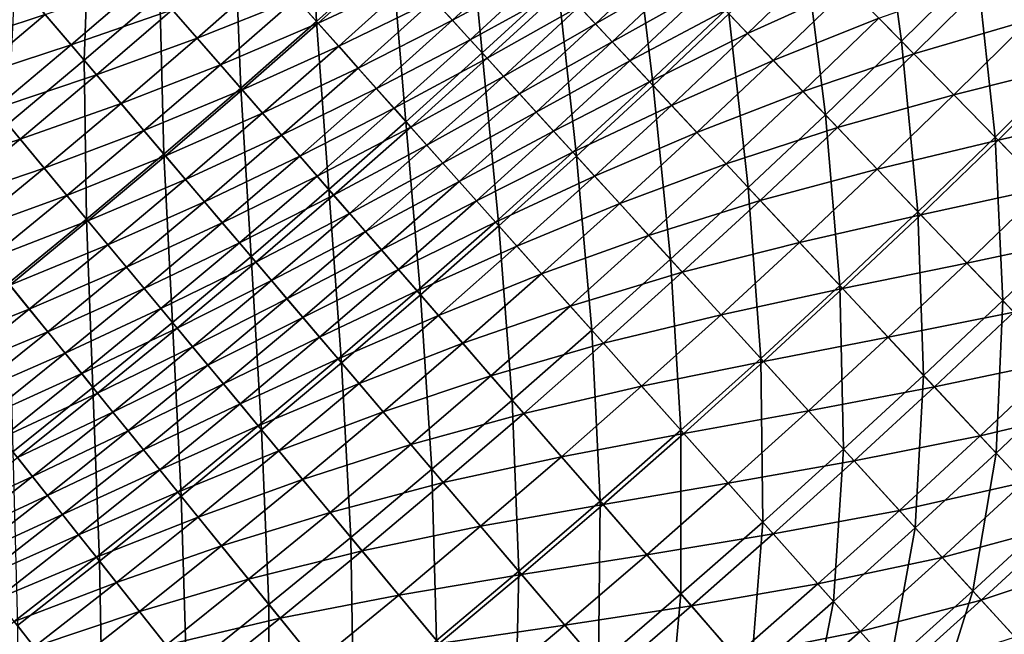
# Model space of a CAD drawing. Extents: x -0.67 to 2.33, y -1.48 to 1.51.
# Drawn here: x 1.67 to 1.82, y -1.08 to -0.98 of the extents above; entities that cross this region are included whole.
import ezdxf

# ---------------------------------------------------------------- set-up
doc = ezdxf.new("R2010")
doc.units = 0
doc.header["$MEASUREMENT"] = 0
doc.layers.get('0').update_dxf_attribs({"linetype": 'CONTINUOUS'})

msp = doc.modelspace()

# ---------------------------------------------------------------- linework, layer by layer
for points in [[(1.71871, -0.95829, -0.2847), (1.70742, -0.96846, -0.2847), (1.71992, -0.9825, -0.27427)], [(1.71871, -0.95829, -0.2847), (1.71992, -0.9825, -0.27427), (1.73137, -0.97218, -0.27427)], [(1.80548, -0.95914, -0.2511), (1.79417, -0.97032, -0.2511), (1.80904, -0.98553, -0.23929)], [(1.80548, -0.95914, -0.2511), (1.80904, -0.98553, -0.23929), (1.82052, -0.97419, -0.23929)], [(1.7427, -0.96174, -0.27427), (1.73137, -0.97218, -0.27427), (1.74516, -0.98731, -0.26291)], [(1.7427, -0.96174, -0.27427), (1.74516, -0.98731, -0.26291), (1.75666, -0.9767, -0.26291)], [(1.83187, -0.96271, -0.23929), (1.82052, -0.97419, -0.23929), (1.83496, -0.98863, -0.22795)], [(1.76804, -0.96596, -0.26291), (1.75666, -0.9767, -0.26291), (1.77119, -0.99227, -0.2511)], [(1.76804, -0.96596, -0.26291), (1.77119, -0.99227, -0.2511), (1.78274, -0.98136, -0.2511)], [(1.68533, -0.96621, -0.29374), (1.67395, -0.976, -0.29374), (1.6845, -0.98841, -0.2847)], [(1.68533, -0.96621, -0.29374), (1.6845, -0.98841, -0.2847), (1.69602, -0.9785, -0.2847)], [(1.70742, -0.96846, -0.2847), (1.69602, -0.9785, -0.2847), (1.70836, -0.99268, -0.27427)], [(1.70742, -0.96846, -0.2847), (1.70836, -0.99268, -0.27427), (1.71992, -0.9825, -0.27427)], [(1.79417, -0.97032, -0.2511), (1.78274, -0.98136, -0.2511), (1.79744, -0.99675, -0.23929)], [(1.79417, -0.97032, -0.2511), (1.79744, -0.99675, -0.23929), (1.80904, -0.98553, -0.23929)], [(1.75206, -0.97177, 0.01633), (1.74062, -0.98232, 0.01633), (1.73778, -0.97921, 0.01699)], [(1.7548, -0.9747, 0.01534), (1.74062, -0.98232, 0.01633), (1.75206, -0.97177, 0.01633)], [(1.77389, -0.97208, 0.00976), (1.76244, -0.98289, 0.00976), (1.75995, -0.98022, 0.01213)], [(1.77645, -0.97477, 0.00675), (1.76244, -0.98289, 0.00976), (1.77389, -0.97208, 0.00976)], [(1.84004, -0.9707, -0.04321), (1.8286, -0.98227, -0.04321), (1.82241, -0.97608, -0.03215)], [(1.73159, -0.97243, 0.0176), (1.72014, -0.98274, 0.0176), (1.71679, -0.97898, 0.01767)], [(1.73137, -0.97218, -0.27427), (1.71992, -0.9825, -0.27427), (1.73354, -0.99778, -0.26291)], [(1.73478, -0.97592, 0.01739), (1.72014, -0.98274, 0.0176), (1.73159, -0.97243, 0.0176)], [(1.73137, -0.97218, -0.27427), (1.73354, -0.99778, -0.26291), (1.74516, -0.98731, -0.26291)], [(1.79706, -0.97327, -0.00747), (1.7856, -0.98434, -0.00747), (1.7822, -0.98078, -0.00174)], [(1.80101, -0.97731, -0.01436), (1.7856, -0.98434, -0.00747), (1.79706, -0.97327, -0.00747)], [(1.7132, -0.97495, 0.01768), (1.70172, -0.98506, 0.01768), (1.69794, -0.98072, 0.01768)], [(1.71679, -0.97898, 0.01767), (1.70172, -0.98506, 0.01768), (1.7132, -0.97495, 0.01768)], [(1.7548, -0.9747, 0.01534), (1.74332, -0.98528, 0.01534), (1.74062, -0.98232, 0.01633)], [(1.75742, -0.97751, 0.01396), (1.74332, -0.98528, 0.01534), (1.7548, -0.9747, 0.01534)], [(1.77645, -0.97477, 0.00675), (1.76497, -0.98561, 0.00675), (1.76244, -0.98289, 0.00976)], [(1.77919, -0.97763, 0.00296), (1.76497, -0.98561, 0.00675), (1.77645, -0.97477, 0.00675)], [(1.82052, -0.97419, -0.23929), (1.80904, -0.98553, -0.23929), (1.82332, -1.00014, -0.22795)], [(1.82052, -0.97419, -0.23929), (1.82332, -1.00014, -0.22795), (1.83496, -0.98863, -0.22795)], [(1.67395, -0.976, -0.29374), (1.67287, -0.99818, -0.2847), (1.6845, -0.98841, -0.2847)], [(1.69401, -0.97619, 0.01768), (1.68252, -0.98608, 0.01768), (1.67858, -0.98144, 0.01768)], [(1.69794, -0.98072, 0.01768), (1.68252, -0.98608, 0.01768), (1.69401, -0.97619, 0.01768)], [(1.73478, -0.97592, 0.01739), (1.72329, -0.98628, 0.01739), (1.72014, -0.98274, 0.0176)], [(1.73778, -0.97921, 0.01699), (1.72329, -0.98628, 0.01739), (1.73478, -0.97592, 0.01739)], [(1.82241, -0.97608, -0.03215), (1.81091, -0.98745, -0.03215), (1.80559, -0.982, -0.02255)], [(1.8286, -0.98227, -0.04321), (1.81091, -0.98745, -0.03215), (1.82241, -0.97608, -0.03215)], [(1.67858, -0.98144, 0.01768), (1.66317, -0.98651, 0.01768), (1.67467, -0.97685, 0.01768)], [(1.75742, -0.97751, 0.01396), (1.74591, -0.98812, 0.01396), (1.74332, -0.98528, 0.01534)], [(1.75666, -0.9767, -0.26291), (1.74516, -0.98731, -0.26291), (1.7595, -1.00304, -0.2511)], [(1.75995, -0.98022, 0.01213), (1.74591, -0.98812, 0.01396), (1.75742, -0.97751, 0.01396)], [(1.75666, -0.9767, -0.26291), (1.7595, -1.00304, -0.2511), (1.77119, -0.99227, -0.2511)], [(1.77919, -0.97763, 0.00296), (1.76767, -0.9885, 0.00296), (1.76497, -0.98561, 0.00675)], [(1.7822, -0.98078, -0.00174), (1.76767, -0.9885, 0.00296), (1.77919, -0.97763, 0.00296)], [(1.80101, -0.97731, -0.01436), (1.7895, -0.98844, -0.01436), (1.7856, -0.98434, -0.00747)], [(1.80559, -0.982, -0.02255), (1.7895, -0.98844, -0.01436), (1.80101, -0.97731, -0.01436)], [(1.69602, -0.9785, -0.2847), (1.6845, -0.98841, -0.2847), (1.69667, -1.00273, -0.27427)], [(1.69602, -0.9785, -0.2847), (1.69667, -1.00273, -0.27427), (1.70836, -0.99268, -0.27427)], [(1.71679, -0.97898, 0.01767), (1.70526, -0.98913, 0.01767), (1.70172, -0.98506, 0.01768)], [(1.72014, -0.98274, 0.0176), (1.70526, -0.98913, 0.01767), (1.71679, -0.97898, 0.01767)], [(1.73778, -0.97921, 0.01699), (1.72625, -0.9896, 0.01699), (1.72329, -0.98628, 0.01739)], [(1.74062, -0.98232, 0.01633), (1.72625, -0.9896, 0.01699), (1.73778, -0.97921, 0.01699)], [(1.69794, -0.98072, 0.01768), (1.6864, -0.99064, 0.01768), (1.68252, -0.98608, 0.01768)], [(1.70172, -0.98506, 0.01768), (1.6864, -0.99064, 0.01768), (1.69794, -0.98072, 0.01768)], [(1.75995, -0.98022, 0.01213), (1.74841, -0.99087, 0.01213), (1.74591, -0.98812, 0.01396)], [(1.76244, -0.98289, 0.00976), (1.74841, -0.99087, 0.01213), (1.75995, -0.98022, 0.01213)], [(1.7822, -0.98078, -0.00174), (1.77064, -0.99169, -0.00174), (1.76767, -0.9885, 0.00296)], [(1.7856, -0.98434, -0.00747), (1.77064, -0.99169, -0.00174), (1.7822, -0.98078, -0.00174)], [(1.67858, -0.98144, 0.01768), (1.66702, -0.99115, 0.01768), (1.66317, -0.98651, 0.01768)], [(1.68252, -0.98608, 0.01768), (1.66702, -0.99115, 0.01768), (1.67858, -0.98144, 0.01768)], [(1.71992, -0.9825, -0.27427), (1.70836, -0.99268, -0.27427), (1.72179, -1.00812, -0.26291)], [(1.71992, -0.9825, -0.27427), (1.72179, -1.00812, -0.26291), (1.73354, -0.99778, -0.26291)], [(1.74062, -0.98232, 0.01633), (1.72905, -0.99274, 0.01633), (1.72625, -0.9896, 0.01699)], [(1.74332, -0.98528, 0.01534), (1.72905, -0.99274, 0.01633), (1.74062, -0.98232, 0.01633)], [(1.78274, -0.98136, -0.2511), (1.77119, -0.99227, -0.2511), (1.7857, -1.00782, -0.23929)], [(1.78274, -0.98136, -0.2511), (1.7857, -1.00782, -0.23929), (1.79744, -0.99675, -0.23929)], [(1.80559, -0.982, -0.02255), (1.79403, -0.99317, -0.02255), (1.7895, -0.98844, -0.01436)], [(1.81091, -0.98745, -0.03215), (1.79403, -0.99317, -0.02255), (1.80559, -0.982, -0.02255)], [(1.8286, -0.98227, -0.04321), (1.81703, -0.99371, -0.04321), (1.81091, -0.98745, -0.03215)], [(1.83541, -0.98908, -0.05538), (1.81703, -0.99371, -0.04321), (1.8286, -0.98227, -0.04321)], [(1.72014, -0.98274, 0.0176), (1.70857, -0.99293, 0.0176), (1.70526, -0.98913, 0.01767)], [(1.72329, -0.98628, 0.01739), (1.70857, -0.99293, 0.0176), (1.72014, -0.98274, 0.0176)], [(1.76244, -0.98289, 0.00976), (1.75086, -0.99356, 0.00976), (1.74841, -0.99087, 0.01213)], [(1.76497, -0.98561, 0.00675), (1.75086, -0.99356, 0.00976), (1.76244, -0.98289, 0.00976)], [(1.70172, -0.98506, 0.01768), (1.69013, -0.99503, 0.01768), (1.6864, -0.99064, 0.01768)], [(1.70526, -0.98913, 0.01767), (1.69013, -0.99503, 0.01768), (1.70172, -0.98506, 0.01768)], [(1.74332, -0.98528, 0.01534), (1.73172, -0.99574, 0.01534), (1.72905, -0.99274, 0.01633)], [(1.74591, -0.98812, 0.01396), (1.73172, -0.99574, 0.01534), (1.74332, -0.98528, 0.01534)], [(1.7856, -0.98434, -0.00747), (1.774, -0.99529, -0.00747), (1.77064, -0.99169, -0.00174)], [(1.7895, -0.98844, -0.01436), (1.774, -0.99529, -0.00747), (1.7856, -0.98434, -0.00747)], [(1.80904, -0.98553, -0.23929), (1.79744, -0.99675, -0.23929), (1.81154, -1.01152, -0.22795)], [(1.80904, -0.98553, -0.23929), (1.81154, -1.01152, -0.22795), (1.82332, -1.00014, -0.22795)], [(1.68252, -0.98608, 0.01768), (1.67091, -0.99583, 0.01768), (1.66702, -0.99115, 0.01768)], [(1.6864, -0.99064, 0.01768), (1.67091, -0.99583, 0.01768), (1.68252, -0.98608, 0.01768)], [(1.72329, -0.98628, 0.01739), (1.71168, -0.9965, 0.01739), (1.70857, -0.99293, 0.0176)], [(1.72625, -0.9896, 0.01699), (1.71168, -0.9965, 0.01739), (1.72329, -0.98628, 0.01739)], [(1.76497, -0.98561, 0.00675), (1.75337, -0.99631, 0.00675), (1.75086, -0.99356, 0.00976)], [(1.76767, -0.9885, 0.00296), (1.75337, -0.99631, 0.00675), (1.76497, -0.98561, 0.00675)], [(1.6845, -0.98841, -0.2847), (1.67287, -0.99818, -0.2847), (1.68488, -1.01264, -0.27427)], [(1.6845, -0.98841, -0.2847), (1.68488, -1.01264, -0.27427), (1.69667, -1.00273, -0.27427)], [(1.74591, -0.98812, 0.01396), (1.73427, -0.99861, 0.01396), (1.73172, -0.99574, 0.01534)], [(1.74516, -0.98731, -0.26291), (1.73354, -0.99778, -0.26291), (1.7477, -1.01368, -0.2511)], [(1.74841, -0.99087, 0.01213), (1.73427, -0.99861, 0.01396), (1.74591, -0.98812, 0.01396)], [(1.74516, -0.98731, -0.26291), (1.7477, -1.01368, -0.2511), (1.7595, -1.00304, -0.2511)], [(1.76767, -0.9885, 0.00296), (1.75603, -0.99923, 0.00296), (1.75337, -0.99631, 0.00675)], [(1.77064, -0.99169, -0.00174), (1.75603, -0.99923, 0.00296), (1.76767, -0.9885, 0.00296)], [(1.7895, -0.98844, -0.01436), (1.77786, -0.99942, -0.01436), (1.774, -0.99529, -0.00747)], [(1.79403, -0.99317, -0.02255), (1.77786, -0.99942, -0.01436), (1.7895, -0.98844, -0.01436)], [(1.81091, -0.98745, -0.03215), (1.79928, -0.99868, -0.03215), (1.79403, -0.99317, -0.02255)], [(1.81703, -0.99371, -0.04321), (1.79928, -0.99868, -0.03215), (1.81091, -0.98745, -0.03215)], [(1.70526, -0.98913, 0.01767), (1.69362, -0.99914, 0.01767), (1.69013, -0.99503, 0.01768)], [(1.70857, -0.99293, 0.0176), (1.69362, -0.99914, 0.01767), (1.70526, -0.98913, 0.01767)], [(1.72625, -0.9896, 0.01699), (1.7146, -0.99986, 0.01699), (1.71168, -0.9965, 0.01739)], [(1.72905, -0.99274, 0.01633), (1.7146, -0.99986, 0.01699), (1.72625, -0.9896, 0.01699)], [(1.83541, -0.98908, -0.05538), (1.82376, -1.00059, -0.05538), (1.81703, -0.99371, -0.04321)], [(1.83496, -0.98863, -0.22795), (1.82332, -1.00014, -0.22795), (1.83641, -1.01354, -0.21756)], [(1.8426, -0.99627, -0.06823), (1.82376, -1.00059, -0.05538), (1.83541, -0.98908, -0.05538)], [(1.6864, -0.99064, 0.01768), (1.67474, -1.00044, 0.01768), (1.67091, -0.99583, 0.01768)], [(1.69013, -0.99503, 0.01768), (1.67474, -1.00044, 0.01768), (1.6864, -0.99064, 0.01768)], [(1.74841, -0.99087, 0.01213), (1.73674, -1.00138, 0.01213), (1.73427, -0.99861, 0.01396)], [(1.75086, -0.99356, 0.00976), (1.73674, -1.00138, 0.01213), (1.74841, -0.99087, 0.01213)], [(1.70857, -0.99293, 0.0176), (1.69689, -1.00298, 0.0176), (1.69362, -0.99914, 0.01767)], [(1.70836, -0.99268, -0.27427), (1.69667, -1.00273, -0.27427), (1.70993, -1.01832, -0.26291)], [(1.71168, -0.9965, 0.01739), (1.69689, -1.00298, 0.0176), (1.70857, -0.99293, 0.0176)], [(1.70836, -0.99268, -0.27427), (1.70993, -1.01832, -0.26291), (1.72179, -1.00812, -0.26291)], [(1.72905, -0.99274, 0.01633), (1.71736, -1.00303, 0.01633), (1.7146, -0.99986, 0.01699)], [(1.73172, -0.99574, 0.01534), (1.71736, -1.00303, 0.01633), (1.72905, -0.99274, 0.01633)], [(1.77064, -0.99169, -0.00174), (1.75897, -1.00245, -0.00174), (1.75603, -0.99923, 0.00296)], [(1.774, -0.99529, -0.00747), (1.75897, -1.00245, -0.00174), (1.77064, -0.99169, -0.00174)], [(1.77119, -0.99227, -0.2511), (1.7595, -1.00304, -0.2511), (1.77384, -1.01876, -0.23929)], [(1.77119, -0.99227, -0.2511), (1.77384, -1.01876, -0.23929), (1.7857, -1.00782, -0.23929)], [(1.75086, -0.99356, 0.00976), (1.73917, -1.0041, 0.00976), (1.73674, -1.00138, 0.01213)], [(1.75337, -0.99631, 0.00675), (1.73917, -1.0041, 0.00976), (1.75086, -0.99356, 0.00976)], [(1.79403, -0.99317, -0.02255), (1.78233, -1.00421, -0.02255), (1.77786, -0.99942, -0.01436)], [(1.79928, -0.99868, -0.03215), (1.78233, -1.00421, -0.02255), (1.79403, -0.99317, -0.02255)], [(1.81703, -0.99371, -0.04321), (1.80533, -1.00501, -0.04321), (1.79928, -0.99868, -0.03215)], [(1.82376, -1.00059, -0.05538), (1.80533, -1.00501, -0.04321), (1.81703, -0.99371, -0.04321)], [(1.67474, -1.00044, 0.01768), (1.6592, -1.00545, 0.01768), (1.67091, -0.99583, 0.01768)], [(1.69013, -0.99503, 0.01768), (1.67842, -1.00487, 0.01768), (1.67474, -1.00044, 0.01768)], [(1.69362, -0.99914, 0.01767), (1.67842, -1.00487, 0.01768), (1.69013, -0.99503, 0.01768)], [(1.73172, -0.99574, 0.01534), (1.72, -1.00606, 0.01534), (1.71736, -1.00303, 0.01633)], [(1.73427, -0.99861, 0.01396), (1.72, -1.00606, 0.01534), (1.73172, -0.99574, 0.01534)], [(1.774, -0.99529, -0.00747), (1.76229, -1.00609, -0.00747), (1.75897, -1.00245, -0.00174)], [(1.77786, -0.99942, -0.01436), (1.76229, -1.00609, -0.00747), (1.774, -0.99529, -0.00747)], [(1.71168, -0.9965, 0.01739), (1.69995, -1.00658, 0.01739), (1.69689, -1.00298, 0.0176)], [(1.7146, -0.99986, 0.01699), (1.69995, -1.00658, 0.01739), (1.71168, -0.9965, 0.01739)], [(1.75337, -0.99631, 0.00675), (1.74164, -1.00688, 0.00675), (1.73917, -1.0041, 0.00976)], [(1.75603, -0.99923, 0.00296), (1.74164, -1.00688, 0.00675), (1.75337, -0.99631, 0.00675)], [(1.79744, -0.99675, -0.23929), (1.7857, -1.00782, -0.23929), (1.79963, -1.02276, -0.22795)], [(1.79744, -0.99675, -0.23929), (1.79963, -1.02276, -0.22795), (1.81154, -1.01152, -0.22795)], [(1.8426, -0.99627, -0.06823), (1.83087, -1.00787, -0.06823), (1.82376, -1.00059, -0.05538)], [(1.67287, -0.99818, -0.2847), (1.67296, -1.02242, -0.27427), (1.68488, -1.01264, -0.27427)], [(1.73427, -0.99861, 0.01396), (1.72252, -1.00896, 0.01396), (1.72, -1.00606, 0.01534)], [(1.73354, -0.99778, -0.26291), (1.72179, -1.00812, -0.26291), (1.73577, -1.02418, -0.2511)], [(1.73674, -1.00138, 0.01213), (1.72252, -1.00896, 0.01396), (1.73427, -0.99861, 0.01396)], [(1.73354, -0.99778, -0.26291), (1.73577, -1.02418, -0.2511), (1.7477, -1.01368, -0.2511)], [(1.79928, -0.99868, -0.03215), (1.78752, -1.00978, -0.03215), (1.78233, -1.00421, -0.02255)], [(1.80533, -1.00501, -0.04321), (1.78752, -1.00978, -0.03215), (1.79928, -0.99868, -0.03215)], [(1.67474, -1.00044, 0.01768), (1.66297, -1.0101, 0.01768), (1.6592, -1.00545, 0.01768)], [(1.67842, -1.00487, 0.01768), (1.66297, -1.0101, 0.01768), (1.67474, -1.00044, 0.01768)], [(1.69362, -0.99914, 0.01767), (1.68186, -1.00902, 0.01767), (1.67842, -1.00487, 0.01768)], [(1.69689, -1.00298, 0.0176), (1.68186, -1.00902, 0.01767), (1.69362, -0.99914, 0.01767)], [(1.7146, -0.99986, 0.01699), (1.70283, -1.00998, 0.01699), (1.69995, -1.00658, 0.01739)], [(1.71736, -1.00303, 0.01633), (1.70283, -1.00998, 0.01699), (1.7146, -0.99986, 0.01699)], [(1.75603, -0.99923, 0.00296), (1.74427, -1.00983, 0.00296), (1.74164, -1.00688, 0.00675)], [(1.75897, -1.00245, -0.00174), (1.74427, -1.00983, 0.00296), (1.75603, -0.99923, 0.00296)], [(1.77786, -0.99942, -0.01436), (1.7661, -1.01027, -0.01436), (1.76229, -1.00609, -0.00747)], [(1.78233, -1.00421, -0.02255), (1.7661, -1.01027, -0.01436), (1.77786, -0.99942, -0.01436)], [(1.82376, -1.00059, -0.05538), (1.81198, -1.01198, -0.05538), (1.80533, -1.00501, -0.04321)], [(1.82332, -1.00014, -0.22795), (1.81154, -1.01152, -0.22795), (1.82448, -1.02506, -0.21756)], [(1.83087, -1.00787, -0.06823), (1.81198, -1.01198, -0.05538), (1.82376, -1.00059, -0.05538)], [(1.82332, -1.00014, -0.22795), (1.82448, -1.02506, -0.21756), (1.83641, -1.01354, -0.21756)], [(1.73674, -1.00138, 0.01213), (1.72496, -1.01176, 0.01213), (1.72252, -1.00896, 0.01396)], [(1.73917, -1.0041, 0.00976), (1.72496, -1.01176, 0.01213), (1.73674, -1.00138, 0.01213)], [(1.69689, -1.00298, 0.0176), (1.68509, -1.0129, 0.0176), (1.68186, -1.00902, 0.01767)], [(1.69667, -1.00273, -0.27427), (1.68488, -1.01264, -0.27427), (1.69795, -1.02839, -0.26291)], [(1.69995, -1.00658, 0.01739), (1.68509, -1.0129, 0.0176), (1.69689, -1.00298, 0.0176)], [(1.69667, -1.00273, -0.27427), (1.69795, -1.02839, -0.26291), (1.70993, -1.01832, -0.26291)], [(1.71736, -1.00303, 0.01633), (1.70556, -1.01318, 0.01633), (1.70283, -1.00998, 0.01699)], [(1.72, -1.00606, 0.01534), (1.70556, -1.01318, 0.01633), (1.71736, -1.00303, 0.01633)], [(1.75897, -1.00245, -0.00174), (1.74717, -1.01309, -0.00174), (1.74427, -1.00983, 0.00296)], [(1.76229, -1.00609, -0.00747), (1.74717, -1.01309, -0.00174), (1.75897, -1.00245, -0.00174)], [(1.7595, -1.00304, -0.2511), (1.7477, -1.01368, -0.2511), (1.76185, -1.02957, -0.23929)], [(1.7595, -1.00304, -0.2511), (1.76185, -1.02957, -0.23929), (1.77384, -1.01876, -0.23929)], [(1.67842, -1.00487, 0.01768), (1.66659, -1.01457, 0.01768), (1.66297, -1.0101, 0.01768)], [(1.68186, -1.00902, 0.01767), (1.66659, -1.01457, 0.01768), (1.67842, -1.00487, 0.01768)], [(1.73917, -1.0041, 0.00976), (1.72735, -1.01451, 0.00976), (1.72496, -1.01176, 0.01213)], [(1.74164, -1.00688, 0.00675), (1.72735, -1.01451, 0.00976), (1.73917, -1.0041, 0.00976)], [(1.78233, -1.00421, -0.02255), (1.77051, -1.01511, -0.02255), (1.7661, -1.01027, -0.01436)], [(1.78752, -1.00978, -0.03215), (1.77051, -1.01511, -0.02255), (1.78233, -1.00421, -0.02255)], [(1.80533, -1.00501, -0.04321), (1.7935, -1.01618, -0.04321), (1.78752, -1.00978, -0.03215)], [(1.81198, -1.01198, -0.05538), (1.7935, -1.01618, -0.04321), (1.80533, -1.00501, -0.04321)], [(1.69995, -1.00658, 0.01739), (1.68811, -1.01653, 0.01739), (1.68509, -1.0129, 0.0176)], [(1.70283, -1.00998, 0.01699), (1.68811, -1.01653, 0.01739), (1.69995, -1.00658, 0.01739)], [(1.72, -1.00606, 0.01534), (1.70816, -1.01624, 0.01534), (1.70556, -1.01318, 0.01633)], [(1.72252, -1.00896, 0.01396), (1.70816, -1.01624, 0.01534), (1.72, -1.00606, 0.01534)], [(1.76229, -1.00609, -0.00747), (1.75044, -1.01676, -0.00747), (1.74717, -1.01309, -0.00174)], [(1.7661, -1.01027, -0.01436), (1.75044, -1.01676, -0.00747), (1.76229, -1.00609, -0.00747)], [(1.74164, -1.00688, 0.00675), (1.72979, -1.01731, 0.00675), (1.72735, -1.01451, 0.00976)], [(1.74427, -1.00983, 0.00296), (1.72979, -1.01731, 0.00675), (1.74164, -1.00688, 0.00675)], [(1.7857, -1.00782, -0.23929), (1.77384, -1.01876, -0.23929), (1.7876, -1.03386, -0.22795)], [(1.7857, -1.00782, -0.23929), (1.7876, -1.03386, -0.22795), (1.79963, -1.02276, -0.22795)], [(1.83087, -1.00787, -0.06823), (1.819, -1.01933, -0.06823), (1.81198, -1.01198, -0.05538)], [(1.8381, -1.01527, -0.08131), (1.819, -1.01933, -0.06823), (1.83087, -1.00787, -0.06823)], [(1.68186, -1.00902, 0.01767), (1.66999, -1.01876, 0.01767), (1.66659, -1.01457, 0.01768)], [(1.68509, -1.0129, 0.0176), (1.66999, -1.01876, 0.01767), (1.68186, -1.00902, 0.01767)], [(1.72252, -1.00896, 0.01396), (1.71065, -1.01917, 0.01396), (1.70816, -1.01624, 0.01534)], [(1.72179, -1.00812, -0.26291), (1.70993, -1.01832, -0.26291), (1.72372, -1.03454, -0.2511)], [(1.72496, -1.01176, 0.01213), (1.71065, -1.01917, 0.01396), (1.72252, -1.00896, 0.01396)], [(1.72179, -1.00812, -0.26291), (1.72372, -1.03454, -0.2511), (1.73577, -1.02418, -0.2511)], [(1.70283, -1.00998, 0.01699), (1.69095, -1.01996, 0.01699), (1.68811, -1.01653, 0.01739)], [(1.70556, -1.01318, 0.01633), (1.69095, -1.01996, 0.01699), (1.70283, -1.00998, 0.01699)], [(1.74427, -1.00983, 0.00296), (1.73239, -1.02029, 0.00296), (1.72979, -1.01731, 0.00675)], [(1.74717, -1.01309, -0.00174), (1.73239, -1.02029, 0.00296), (1.74427, -1.00983, 0.00296)], [(1.7661, -1.01027, -0.01436), (1.75421, -1.02099, -0.01436), (1.75044, -1.01676, -0.00747)], [(1.77051, -1.01511, -0.02255), (1.75421, -1.02099, -0.01436), (1.7661, -1.01027, -0.01436)], [(1.78752, -1.00978, -0.03215), (1.77564, -1.02074, -0.03215), (1.77051, -1.01511, -0.02255)], [(1.7935, -1.01618, -0.04321), (1.77564, -1.02074, -0.03215), (1.78752, -1.00978, -0.03215)], [(1.72496, -1.01176, 0.01213), (1.71305, -1.022, 0.01213), (1.71065, -1.01917, 0.01396)], [(1.72735, -1.01451, 0.00976), (1.71305, -1.022, 0.01213), (1.72496, -1.01176, 0.01213)], [(1.81198, -1.01198, -0.05538), (1.80007, -1.02322, -0.05538), (1.7935, -1.01618, -0.04321)], [(1.81154, -1.01152, -0.22795), (1.79963, -1.02276, -0.22795), (1.81241, -1.03645, -0.21756)], [(1.819, -1.01933, -0.06823), (1.80007, -1.02322, -0.05538), (1.81198, -1.01198, -0.05538)], [(1.81154, -1.01152, -0.22795), (1.81241, -1.03645, -0.21756), (1.82448, -1.02506, -0.21756)], [(1.68509, -1.0129, 0.0176), (1.67317, -1.02268, 0.0176), (1.66999, -1.01876, 0.01767)], [(1.68488, -1.01264, -0.27427), (1.67296, -1.02242, -0.27427), (1.68585, -1.03831, -0.26291)], [(1.68811, -1.01653, 0.01739), (1.67317, -1.02268, 0.0176), (1.68509, -1.0129, 0.0176)], [(1.68488, -1.01264, -0.27427), (1.68585, -1.03831, -0.26291), (1.69795, -1.02839, -0.26291)], [(1.70556, -1.01318, 0.01633), (1.69364, -1.0232, 0.01633), (1.69095, -1.01996, 0.01699)], [(1.70816, -1.01624, 0.01534), (1.69364, -1.0232, 0.01633), (1.70556, -1.01318, 0.01633)], [(1.74717, -1.01309, -0.00174), (1.73525, -1.02358, -0.00174), (1.73239, -1.02029, 0.00296)], [(1.75044, -1.01676, -0.00747), (1.73525, -1.02358, -0.00174), (1.74717, -1.01309, -0.00174)], [(1.7477, -1.01368, -0.2511), (1.73577, -1.02418, -0.2511), (1.74974, -1.04023, -0.23929)], [(1.7477, -1.01368, -0.2511), (1.74974, -1.04023, -0.23929), (1.76185, -1.02957, -0.23929)], [(1.83641, -1.01354, -0.21756), (1.82448, -1.02506, -0.21756), (1.83566, -1.03678, -0.20857)], [(1.72735, -1.01451, 0.00976), (1.71541, -1.02477, 0.00976), (1.71305, -1.022, 0.01213)], [(1.72979, -1.01731, 0.00675), (1.71541, -1.02477, 0.00976), (1.72735, -1.01451, 0.00976)], [(1.77051, -1.01511, -0.02255), (1.75856, -1.02588, -0.02255), (1.75421, -1.02099, -0.01436)], [(1.77564, -1.02074, -0.03215), (1.75856, -1.02588, -0.02255), (1.77051, -1.01511, -0.02255)], [(1.8381, -1.01527, -0.08131), (1.82615, -1.02682, -0.08131), (1.819, -1.01933, -0.06823)], [(1.68811, -1.01653, 0.01739), (1.67615, -1.02635, 0.01739), (1.67317, -1.02268, 0.0176)], [(1.69095, -1.01996, 0.01699), (1.67615, -1.02635, 0.01739), (1.68811, -1.01653, 0.01739)], [(1.70816, -1.01624, 0.01534), (1.6962, -1.02628, 0.01534), (1.69364, -1.0232, 0.01633)], [(1.71065, -1.01917, 0.01396), (1.6962, -1.02628, 0.01534), (1.70816, -1.01624, 0.01534)], [(1.75044, -1.01676, -0.00747), (1.73848, -1.0273, -0.00747), (1.73525, -1.02358, -0.00174)], [(1.75421, -1.02099, -0.01436), (1.73848, -1.0273, -0.00747), (1.75044, -1.01676, -0.00747)], [(1.7935, -1.01618, -0.04321), (1.78154, -1.02721, -0.04321), (1.77564, -1.02074, -0.03215)], [(1.80007, -1.02322, -0.05538), (1.78154, -1.02721, -0.04321), (1.7935, -1.01618, -0.04321)], [(1.70993, -1.01832, -0.26291), (1.69795, -1.02839, -0.26291), (1.71155, -1.04477, -0.2511)], [(1.70993, -1.01832, -0.26291), (1.71155, -1.04477, -0.2511), (1.72372, -1.03454, -0.2511)], [(1.72979, -1.01731, 0.00675), (1.71782, -1.02761, 0.00675), (1.71541, -1.02477, 0.00976)], [(1.73239, -1.02029, 0.00296), (1.71782, -1.02761, 0.00675), (1.72979, -1.01731, 0.00675)], [(1.69095, -1.01996, 0.01699), (1.67895, -1.02981, 0.01699), (1.67615, -1.02635, 0.01739)], [(1.69364, -1.0232, 0.01633), (1.67895, -1.02981, 0.01699), (1.69095, -1.01996, 0.01699)], [(1.71065, -1.01917, 0.01396), (1.69866, -1.02924, 0.01396), (1.6962, -1.02628, 0.01534)], [(1.71305, -1.022, 0.01213), (1.69866, -1.02924, 0.01396), (1.71065, -1.01917, 0.01396)], [(1.77384, -1.01876, -0.23929), (1.76185, -1.02957, -0.23929), (1.77543, -1.04482, -0.22795)], [(1.77384, -1.01876, -0.23929), (1.77543, -1.04482, -0.22795), (1.7876, -1.03386, -0.22795)], [(1.819, -1.01933, -0.06823), (1.807, -1.03065, -0.06823), (1.80007, -1.02322, -0.05538)], [(1.82615, -1.02682, -0.08131), (1.807, -1.03065, -0.06823), (1.819, -1.01933, -0.06823)], [(1.73239, -1.02029, 0.00296), (1.72038, -1.03062, 0.00296), (1.71782, -1.02761, 0.00675)], [(1.73525, -1.02358, -0.00174), (1.72038, -1.03062, 0.00296), (1.73239, -1.02029, 0.00296)], [(1.75421, -1.02099, -0.01436), (1.74219, -1.03156, -0.01436), (1.73848, -1.0273, -0.00747)], [(1.75856, -1.02588, -0.02255), (1.74219, -1.03156, -0.01436), (1.75421, -1.02099, -0.01436)], [(1.77564, -1.02074, -0.03215), (1.76363, -1.03156, -0.03215), (1.75856, -1.02588, -0.02255)], [(1.78154, -1.02721, -0.04321), (1.76363, -1.03156, -0.03215), (1.77564, -1.02074, -0.03215)], [(1.67615, -1.02635, 0.01739), (1.66114, -1.03232, 0.0176), (1.67317, -1.02268, 0.0176)], [(1.67296, -1.02242, -0.27427), (1.67364, -1.0481, -0.26291), (1.68585, -1.03831, -0.26291)], [(1.71305, -1.022, 0.01213), (1.70103, -1.0321, 0.01213), (1.69866, -1.02924, 0.01396)], [(1.71541, -1.02477, 0.00976), (1.70103, -1.0321, 0.01213), (1.71305, -1.022, 0.01213)], [(1.79963, -1.02276, -0.22795), (1.7876, -1.03386, -0.22795), (1.80022, -1.0477, -0.21756)], [(1.79963, -1.02276, -0.22795), (1.80022, -1.0477, -0.21756), (1.81241, -1.03645, -0.21756)], [(1.69364, -1.0232, 0.01633), (1.68161, -1.03308, 0.01633), (1.67895, -1.02981, 0.01699)], [(1.6962, -1.02628, 0.01534), (1.68161, -1.03308, 0.01633), (1.69364, -1.0232, 0.01633)], [(1.73525, -1.02358, -0.00174), (1.7232, -1.03394, -0.00174), (1.72038, -1.03062, 0.00296)], [(1.73848, -1.0273, -0.00747), (1.7232, -1.03394, -0.00174), (1.73525, -1.02358, -0.00174)], [(1.73577, -1.02418, -0.2511), (1.72372, -1.03454, -0.2511), (1.7375, -1.05076, -0.23929)], [(1.73577, -1.02418, -0.2511), (1.7375, -1.05076, -0.23929), (1.74974, -1.04023, -0.23929)], [(1.80007, -1.02322, -0.05538), (1.78802, -1.03433, -0.05538), (1.78154, -1.02721, -0.04321)], [(1.807, -1.03065, -0.06823), (1.78802, -1.03433, -0.05538), (1.80007, -1.02322, -0.05538)], [(1.71541, -1.02477, 0.00976), (1.70336, -1.0349, 0.00976), (1.70103, -1.0321, 0.01213)], [(1.71782, -1.02761, 0.00675), (1.70336, -1.0349, 0.00976), (1.71541, -1.02477, 0.00976)], [(1.75856, -1.02588, -0.02255), (1.74649, -1.03651, -0.02255), (1.74219, -1.03156, -0.01436)], [(1.76363, -1.03156, -0.03215), (1.74649, -1.03651, -0.02255), (1.75856, -1.02588, -0.02255)], [(1.82448, -1.02506, -0.21756), (1.81241, -1.03645, -0.21756), (1.82346, -1.0483, -0.20857)], [(1.82448, -1.02506, -0.21756), (1.82346, -1.0483, -0.20857), (1.83566, -1.03678, -0.20857)], [(1.67615, -1.02635, 0.01739), (1.66408, -1.03602, 0.01739), (1.66114, -1.03232, 0.0176)], [(1.67895, -1.02981, 0.01699), (1.66408, -1.03602, 0.01739), (1.67615, -1.02635, 0.01739)], [(1.6962, -1.02628, 0.01534), (1.68413, -1.03619, 0.01534), (1.68161, -1.03308, 0.01633)], [(1.69866, -1.02924, 0.01396), (1.68413, -1.03619, 0.01534), (1.6962, -1.02628, 0.01534)], [(1.73848, -1.0273, -0.00747), (1.72639, -1.03769, -0.00747), (1.7232, -1.03394, -0.00174)], [(1.74219, -1.03156, -0.01436), (1.72639, -1.03769, -0.00747), (1.73848, -1.0273, -0.00747)], [(1.78154, -1.02721, -0.04321), (1.76945, -1.0381, -0.04321), (1.76363, -1.03156, -0.03215)], [(1.78802, -1.03433, -0.05538), (1.76945, -1.0381, -0.04321), (1.78154, -1.02721, -0.04321)], [(1.82615, -1.02682, -0.08131), (1.81406, -1.03822, -0.08131), (1.807, -1.03065, -0.06823)], [(1.83319, -1.03419, -0.09419), (1.81406, -1.03822, -0.08131), (1.82615, -1.02682, -0.08131)], [(1.69795, -1.02839, -0.26291), (1.68585, -1.03831, -0.26291), (1.69927, -1.05485, -0.2511)], [(1.69795, -1.02839, -0.26291), (1.69927, -1.05485, -0.2511), (1.71155, -1.04477, -0.2511)], [(1.71782, -1.02761, 0.00675), (1.70573, -1.03776, 0.00675), (1.70336, -1.0349, 0.00976)], [(1.72038, -1.03062, 0.00296), (1.70573, -1.03776, 0.00675), (1.71782, -1.02761, 0.00675)], [(1.67895, -1.02981, 0.01699), (1.66684, -1.03951, 0.01699), (1.66408, -1.03602, 0.01739)], [(1.68161, -1.03308, 0.01633), (1.66684, -1.03951, 0.01699), (1.67895, -1.02981, 0.01699)], [(1.69866, -1.02924, 0.01396), (1.68655, -1.03917, 0.01396), (1.68413, -1.03619, 0.01534)], [(1.70103, -1.0321, 0.01213), (1.68655, -1.03917, 0.01396), (1.69866, -1.02924, 0.01396)], [(1.76185, -1.02957, -0.23929), (1.74974, -1.04023, -0.23929), (1.76314, -1.05564, -0.22795)], [(1.76185, -1.02957, -0.23929), (1.76314, -1.05564, -0.22795), (1.77543, -1.04482, -0.22795)], [(1.70103, -1.0321, 0.01213), (1.68889, -1.04206, 0.01213), (1.68655, -1.03917, 0.01396)], [(1.70336, -1.0349, 0.00976), (1.68889, -1.04206, 0.01213), (1.70103, -1.0321, 0.01213)], [(1.72038, -1.03062, 0.00296), (1.70826, -1.0408, 0.00296), (1.70573, -1.03776, 0.00675)], [(1.7232, -1.03394, -0.00174), (1.70826, -1.0408, 0.00296), (1.72038, -1.03062, 0.00296)], [(1.74219, -1.03156, -0.01436), (1.73006, -1.042, -0.01436), (1.72639, -1.03769, -0.00747)], [(1.74649, -1.03651, -0.02255), (1.73006, -1.042, -0.01436), (1.74219, -1.03156, -0.01436)], [(1.76363, -1.03156, -0.03215), (1.75149, -1.04225, -0.03215), (1.74649, -1.03651, -0.02255)], [(1.76945, -1.0381, -0.04321), (1.75149, -1.04225, -0.03215), (1.76363, -1.03156, -0.03215)], [(1.807, -1.03065, -0.06823), (1.79487, -1.04184, -0.06823), (1.78802, -1.03433, -0.05538)], [(1.81406, -1.03822, -0.08131), (1.79487, -1.04184, -0.06823), (1.807, -1.03065, -0.06823)], [(1.68161, -1.03308, 0.01633), (1.66946, -1.04281, 0.01633), (1.66684, -1.03951, 0.01699)], [(1.68413, -1.03619, 0.01534), (1.66946, -1.04281, 0.01633), (1.68161, -1.03308, 0.01633)], [(1.70336, -1.0349, 0.00976), (1.69119, -1.04489, 0.00976), (1.68889, -1.04206, 0.01213)], [(1.70573, -1.03776, 0.00675), (1.69119, -1.04489, 0.00976), (1.70336, -1.0349, 0.00976)], [(1.7232, -1.03394, -0.00174), (1.71104, -1.04416, -0.00174), (1.70826, -1.0408, 0.00296)], [(1.72639, -1.03769, -0.00747), (1.71104, -1.04416, -0.00174), (1.7232, -1.03394, -0.00174)], [(1.72372, -1.03454, -0.2511), (1.71155, -1.04477, -0.2511), (1.72514, -1.06114, -0.23929)], [(1.72372, -1.03454, -0.2511), (1.72514, -1.06114, -0.23929), (1.7375, -1.05076, -0.23929)], [(1.78802, -1.03433, -0.05538), (1.77585, -1.04529, -0.05538), (1.76945, -1.0381, -0.04321)], [(1.7876, -1.03386, -0.22795), (1.77543, -1.04482, -0.22795), (1.78789, -1.05881, -0.21756)], [(1.79487, -1.04184, -0.06823), (1.77585, -1.04529, -0.05538), (1.78802, -1.03433, -0.05538)], [(1.7876, -1.03386, -0.22795), (1.78789, -1.05881, -0.21756), (1.80022, -1.0477, -0.21756)], [(1.83319, -1.03419, -0.09419), (1.82102, -1.04568, -0.09419), (1.81406, -1.03822, -0.08131)], [(1.83988, -1.0412, -0.10643), (1.82102, -1.04568, -0.09419), (1.83319, -1.03419, -0.09419)], [(1.68413, -1.03619, 0.01534), (1.67195, -1.04596, 0.01534), (1.66946, -1.04281, 0.01633)], [(1.68655, -1.03917, 0.01396), (1.67195, -1.04596, 0.01534), (1.68413, -1.03619, 0.01534)], [(1.74649, -1.03651, -0.02255), (1.7343, -1.04699, -0.02255), (1.73006, -1.042, -0.01436)], [(1.75149, -1.04225, -0.03215), (1.7343, -1.04699, -0.02255), (1.74649, -1.03651, -0.02255)], [(1.81241, -1.03645, -0.21756), (1.80022, -1.0477, -0.21756), (1.81113, -1.05967, -0.20857)], [(1.81241, -1.03645, -0.21756), (1.81113, -1.05967, -0.20857), (1.82346, -1.0483, -0.20857)], [(1.70573, -1.03776, 0.00675), (1.69353, -1.04778, 0.00675), (1.69119, -1.04489, 0.00976)], [(1.70826, -1.0408, 0.00296), (1.69353, -1.04778, 0.00675), (1.70573, -1.03776, 0.00675)], [(1.72639, -1.03769, -0.00747), (1.71419, -1.04795, -0.00747), (1.71104, -1.04416, -0.00174)], [(1.73006, -1.042, -0.01436), (1.71419, -1.04795, -0.00747), (1.72639, -1.03769, -0.00747)], [(1.76945, -1.0381, -0.04321), (1.75724, -1.04885, -0.04321), (1.75149, -1.04225, -0.03215)], [(1.77585, -1.04529, -0.05538), (1.75724, -1.04885, -0.04321), (1.76945, -1.0381, -0.04321)], [(1.83566, -1.03678, -0.20857), (1.82346, -1.0483, -0.20857), (1.83235, -1.05782, -0.20133)], [(1.68655, -1.03917, 0.01396), (1.67433, -1.04897, 0.01396), (1.67195, -1.04596, 0.01534)], [(1.68585, -1.03831, -0.26291), (1.67364, -1.0481, -0.26291), (1.68686, -1.06479, -0.2511)], [(1.68889, -1.04206, 0.01213), (1.67433, -1.04897, 0.01396), (1.68655, -1.03917, 0.01396)], [(1.68585, -1.03831, -0.26291), (1.68686, -1.06479, -0.2511), (1.69927, -1.05485, -0.2511)], [(1.81406, -1.03822, -0.08131), (1.80185, -1.04949, -0.08131), (1.79487, -1.04184, -0.06823)], [(1.82102, -1.04568, -0.09419), (1.80185, -1.04949, -0.08131), (1.81406, -1.03822, -0.08131)], [(1.70826, -1.0408, 0.00296), (1.69602, -1.05085, 0.00296), (1.69353, -1.04778, 0.00675)], [(1.71104, -1.04416, -0.00174), (1.69602, -1.05085, 0.00296), (1.70826, -1.0408, 0.00296)], [(1.74974, -1.04023, -0.23929), (1.7375, -1.05076, -0.23929), (1.75073, -1.06632, -0.22795)], [(1.74974, -1.04023, -0.23929), (1.75073, -1.06632, -0.22795), (1.76314, -1.05564, -0.22795)], [(1.68889, -1.04206, 0.01213), (1.67664, -1.05188, 0.01213), (1.67433, -1.04897, 0.01396)], [(1.69119, -1.04489, 0.00976), (1.67664, -1.05188, 0.01213), (1.68889, -1.04206, 0.01213)], [(1.73006, -1.042, -0.01436), (1.7178, -1.0523, -0.01436), (1.71419, -1.04795, -0.00747)], [(1.7343, -1.04699, -0.02255), (1.7178, -1.0523, -0.01436), (1.73006, -1.042, -0.01436)], [(1.75149, -1.04225, -0.03215), (1.73923, -1.05279, -0.03215), (1.7343, -1.04699, -0.02255)], [(1.75724, -1.04885, -0.04321), (1.73923, -1.05279, -0.03215), (1.75149, -1.04225, -0.03215)], [(1.79487, -1.04184, -0.06823), (1.78262, -1.05288, -0.06823), (1.77585, -1.04529, -0.05538)], [(1.80185, -1.04949, -0.08131), (1.78262, -1.05288, -0.06823), (1.79487, -1.04184, -0.06823)], [(1.83988, -1.0412, -0.10643), (1.82763, -1.05277, -0.10643), (1.82102, -1.04568, -0.09419)], [(1.69119, -1.04489, 0.00976), (1.6789, -1.05474, 0.00976), (1.67664, -1.05188, 0.01213)], [(1.69353, -1.04778, 0.00675), (1.6789, -1.05474, 0.00976), (1.69119, -1.04489, 0.00976)], [(1.71104, -1.04416, -0.00174), (1.69877, -1.05423, -0.00174), (1.69602, -1.05085, 0.00296)], [(1.71419, -1.04795, -0.00747), (1.69877, -1.05423, -0.00174), (1.71104, -1.04416, -0.00174)], [(1.71155, -1.04477, -0.2511), (1.69927, -1.05485, -0.2511), (1.71267, -1.07138, -0.23929)], [(1.71155, -1.04477, -0.2511), (1.71267, -1.07138, -0.23929), (1.72514, -1.06114, -0.23929)], [(1.77585, -1.04529, -0.05538), (1.76356, -1.05612, -0.05538), (1.75724, -1.04885, -0.04321)], [(1.77543, -1.04482, -0.22795), (1.76314, -1.05564, -0.22795), (1.77544, -1.06977, -0.21756)], [(1.78262, -1.05288, -0.06823), (1.76356, -1.05612, -0.05538), (1.77585, -1.04529, -0.05538)], [(1.77543, -1.04482, -0.22795), (1.77544, -1.06977, -0.21756), (1.78789, -1.05881, -0.21756)], [(1.7343, -1.04699, -0.02255), (1.72199, -1.05734, -0.02255), (1.7178, -1.0523, -0.01436)], [(1.73923, -1.05279, -0.03215), (1.72199, -1.05734, -0.02255), (1.7343, -1.04699, -0.02255)], [(1.82102, -1.04568, -0.09419), (1.80872, -1.05703, -0.09419), (1.80185, -1.04949, -0.08131)], [(1.82763, -1.05277, -0.10643), (1.80872, -1.05703, -0.09419), (1.82102, -1.04568, -0.09419)], [(1.67364, -1.0481, -0.26291), (1.67435, -1.07459, -0.2511), (1.68686, -1.06479, -0.2511)], [(1.69353, -1.04778, 0.00675), (1.68121, -1.05765, 0.00675), (1.6789, -1.05474, 0.00976)], [(1.69602, -1.05085, 0.00296), (1.68121, -1.05765, 0.00675), (1.69353, -1.04778, 0.00675)], [(1.71419, -1.04795, -0.00747), (1.70187, -1.05806, -0.00747), (1.69877, -1.05423, -0.00174)], [(1.7178, -1.0523, -0.01436), (1.70187, -1.05806, -0.00747), (1.71419, -1.04795, -0.00747)], [(1.80022, -1.0477, -0.21756), (1.78789, -1.05881, -0.21756), (1.79866, -1.0709, -0.20857)], [(1.80022, -1.0477, -0.21756), (1.79866, -1.0709, -0.20857), (1.81113, -1.05967, -0.20857)], [(1.82346, -1.0483, -0.20857), (1.81113, -1.05967, -0.20857), (1.81991, -1.0693, -0.20133)], [(1.82346, -1.0483, -0.20857), (1.81991, -1.0693, -0.20133), (1.83235, -1.05782, -0.20133)], [(1.67664, -1.05188, 0.01213), (1.662, -1.05862, 0.01396), (1.67433, -1.04897, 0.01396)], [(1.75724, -1.04885, -0.04321), (1.7449, -1.05946, -0.04321), (1.73923, -1.05279, -0.03215)], [(1.76356, -1.05612, -0.05538), (1.7449, -1.05946, -0.04321), (1.75724, -1.04885, -0.04321)], [(1.80185, -1.04949, -0.08131), (1.7895, -1.06062, -0.08131), (1.78262, -1.05288, -0.06823)], [(1.80872, -1.05703, -0.09419), (1.7895, -1.06062, -0.08131), (1.80185, -1.04949, -0.08131)], [(1.69602, -1.05085, 0.00296), (1.68367, -1.06075, 0.00296), (1.68121, -1.05765, 0.00675)], [(1.69877, -1.05423, -0.00174), (1.68367, -1.06075, 0.00296), (1.69602, -1.05085, 0.00296)], [(1.7375, -1.05076, -0.23929), (1.72514, -1.06114, -0.23929), (1.73819, -1.07685, -0.22795)], [(1.7375, -1.05076, -0.23929), (1.73819, -1.07685, -0.22795), (1.75073, -1.06632, -0.22795)], [(1.67664, -1.05188, 0.01213), (1.66427, -1.06156, 0.01213), (1.662, -1.05862, 0.01396)], [(1.6789, -1.05474, 0.00976), (1.66427, -1.06156, 0.01213), (1.67664, -1.05188, 0.01213)], [(1.7178, -1.0523, -0.01436), (1.70543, -1.06245, -0.01436), (1.70187, -1.05806, -0.00747)], [(1.72199, -1.05734, -0.02255), (1.70543, -1.06245, -0.01436), (1.7178, -1.0523, -0.01436)], [(1.73923, -1.05279, -0.03215), (1.72685, -1.06319, -0.03215), (1.72199, -1.05734, -0.02255)], [(1.7449, -1.05946, -0.04321), (1.72685, -1.06319, -0.03215), (1.73923, -1.05279, -0.03215)], [(1.78262, -1.05288, -0.06823), (1.77023, -1.06379, -0.06823), (1.76356, -1.05612, -0.05538)], [(1.7895, -1.06062, -0.08131), (1.77023, -1.06379, -0.06823), (1.78262, -1.05288, -0.06823)], [(1.82763, -1.05277, -0.10643), (1.81525, -1.06419, -0.10643), (1.80872, -1.05703, -0.09419)], [(1.83367, -1.05923, -0.11761), (1.81525, -1.06419, -0.10643), (1.82763, -1.05277, -0.10643)], [(1.69877, -1.05423, -0.00174), (1.68637, -1.06417, -0.00174), (1.68367, -1.06075, 0.00296)], [(1.70187, -1.05806, -0.00747), (1.68637, -1.06417, -0.00174), (1.69877, -1.05423, -0.00174)], [(1.6789, -1.05474, 0.00976), (1.6665, -1.06444, 0.00976), (1.66427, -1.06156, 0.01213)], [(1.68121, -1.05765, 0.00675), (1.6665, -1.06444, 0.00976), (1.6789, -1.05474, 0.00976)], [(1.69927, -1.05485, -0.2511), (1.68686, -1.06479, -0.2511), (1.70008, -1.08147, -0.23929)], [(1.69927, -1.05485, -0.2511), (1.70008, -1.08147, -0.23929), (1.71267, -1.07138, -0.23929)], [(1.76314, -1.05564, -0.22795), (1.75073, -1.06632, -0.22795), (1.76286, -1.08059, -0.21756)], [(1.76314, -1.05564, -0.22795), (1.76286, -1.08059, -0.21756), (1.77544, -1.06977, -0.21756)], [(1.72199, -1.05734, -0.02255), (1.70956, -1.06754, -0.02255), (1.70543, -1.06245, -0.01436)], [(1.72685, -1.06319, -0.03215), (1.70956, -1.06754, -0.02255), (1.72199, -1.05734, -0.02255)], [(1.76356, -1.05612, -0.05538), (1.75114, -1.0668, -0.05538), (1.7449, -1.05946, -0.04321)], [(1.77023, -1.06379, -0.06823), (1.75114, -1.0668, -0.05538), (1.76356, -1.05612, -0.05538)], [(1.80872, -1.05703, -0.09419), (1.79628, -1.06823, -0.09419), (1.7895, -1.06062, -0.08131)], [(1.81525, -1.06419, -0.10643), (1.79628, -1.06823, -0.09419), (1.80872, -1.05703, -0.09419)], [(1.68121, -1.05765, 0.00675), (1.66878, -1.06738, 0.00675), (1.6665, -1.06444, 0.00976)], [(1.68367, -1.06075, 0.00296), (1.66878, -1.06738, 0.00675), (1.68121, -1.05765, 0.00675)], [(1.70187, -1.05806, -0.00747), (1.68943, -1.06803, -0.00747), (1.68637, -1.06417, -0.00174)], [(1.70543, -1.06245, -0.01436), (1.68943, -1.06803, -0.00747), (1.70187, -1.05806, -0.00747)], [(1.78789, -1.05881, -0.21756), (1.77544, -1.06977, -0.21756), (1.78607, -1.08199, -0.20857)], [(1.78789, -1.05881, -0.21756), (1.78607, -1.08199, -0.20857), (1.79866, -1.0709, -0.20857)], [(1.83235, -1.05782, -0.20133), (1.81991, -1.0693, -0.20133), (1.82668, -1.07673, -0.19568)], [(1.7449, -1.05946, -0.04321), (1.73244, -1.06993, -0.04321), (1.72685, -1.06319, -0.03215)], [(1.75114, -1.0668, -0.05538), (1.73244, -1.06993, -0.04321), (1.7449, -1.05946, -0.04321)], [(1.81113, -1.05967, -0.20857), (1.79866, -1.0709, -0.20857), (1.80733, -1.08063, -0.20133)], [(1.81113, -1.05967, -0.20857), (1.80733, -1.08063, -0.20133), (1.81991, -1.0693, -0.20133)], [(1.83367, -1.05923, -0.11761), (1.8212, -1.07072, -0.11761), (1.81525, -1.06419, -0.10643)], [(1.83888, -1.06482, -0.12727), (1.8212, -1.07072, -0.11761), (1.83367, -1.05923, -0.11761)], [(1.68367, -1.06075, 0.00296), (1.6712, -1.07051, 0.00296), (1.66878, -1.06738, 0.00675)], [(1.68637, -1.06417, -0.00174), (1.6712, -1.07051, 0.00296), (1.68367, -1.06075, 0.00296)], [(1.72514, -1.06114, -0.23929), (1.71267, -1.07138, -0.23929), (1.72553, -1.08724, -0.22795)], [(1.72514, -1.06114, -0.23929), (1.72553, -1.08724, -0.22795), (1.73819, -1.07685, -0.22795)], [(1.7895, -1.06062, -0.08131), (1.77703, -1.0716, -0.08131), (1.77023, -1.06379, -0.06823)], [(1.79628, -1.06823, -0.09419), (1.77703, -1.0716, -0.08131), (1.7895, -1.06062, -0.08131)], [(1.70543, -1.06245, -0.01436), (1.69294, -1.07246, -0.01436), (1.68943, -1.06803, -0.00747)], [(1.70956, -1.06754, -0.02255), (1.69294, -1.07246, -0.01436), (1.70543, -1.06245, -0.01436)], [(1.72685, -1.06319, -0.03215), (1.71435, -1.07345, -0.03215), (1.70956, -1.06754, -0.02255)], [(1.73244, -1.06993, -0.04321), (1.71435, -1.07345, -0.03215), (1.72685, -1.06319, -0.03215)], [(1.68637, -1.06417, -0.00174), (1.67386, -1.07396, -0.00174), (1.6712, -1.07051, 0.00296)], [(1.68943, -1.06803, -0.00747), (1.67386, -1.07396, -0.00174), (1.68637, -1.06417, -0.00174)], [(1.68686, -1.06479, -0.2511), (1.67435, -1.07459, -0.2511), (1.68737, -1.09142, -0.23929)], [(1.68686, -1.06479, -0.2511), (1.68737, -1.09142, -0.23929), (1.70008, -1.08147, -0.23929)], [(1.77023, -1.06379, -0.06823), (1.75772, -1.07455, -0.06823), (1.75114, -1.0668, -0.05538)], [(1.77703, -1.0716, -0.08131), (1.75772, -1.07455, -0.06823), (1.77023, -1.06379, -0.06823)], [(1.81525, -1.06419, -0.10643), (1.80273, -1.07547, -0.10643), (1.79628, -1.06823, -0.09419)], [(1.8212, -1.07072, -0.11761), (1.80273, -1.07547, -0.10643), (1.81525, -1.06419, -0.10643)], [(1.83888, -1.06482, -0.12727), (1.82636, -1.07638, -0.12727), (1.8212, -1.07072, -0.11761)], [(1.75073, -1.06632, -0.22795), (1.73819, -1.07685, -0.22795), (1.75016, -1.09126, -0.21756)], [(1.75073, -1.06632, -0.22795), (1.75016, -1.09126, -0.21756), (1.76286, -1.08059, -0.21756)], [(1.68943, -1.06803, -0.00747), (1.67688, -1.07785, -0.00747), (1.67386, -1.07396, -0.00174)], [(1.69294, -1.07246, -0.01436), (1.67688, -1.07785, -0.00747), (1.68943, -1.06803, -0.00747)], [(1.70956, -1.06754, -0.02255), (1.69701, -1.0776, -0.02255), (1.69294, -1.07246, -0.01436)], [(1.71435, -1.07345, -0.03215), (1.69701, -1.0776, -0.02255), (1.70956, -1.06754, -0.02255)], [(1.75114, -1.0668, -0.05538), (1.7386, -1.07734, -0.05538), (1.73244, -1.06993, -0.04321)], [(1.75772, -1.07455, -0.06823), (1.7386, -1.07734, -0.05538), (1.75114, -1.0668, -0.05538)], [(1.79628, -1.06823, -0.09419), (1.78372, -1.07929, -0.09419), (1.77703, -1.0716, -0.08131)], [(1.80273, -1.07547, -0.10643), (1.78372, -1.07929, -0.09419), (1.79628, -1.06823, -0.09419)], [(1.81991, -1.0693, -0.20133), (1.80733, -1.08063, -0.20133), (1.81402, -1.08814, -0.19568)], [(1.81991, -1.0693, -0.20133), (1.81402, -1.08814, -0.19568), (1.82668, -1.07673, -0.19568)], [(1.73244, -1.06993, -0.04321), (1.71987, -1.08025, -0.04321), (1.71435, -1.07345, -0.03215)], [(1.7386, -1.07734, -0.05538), (1.71987, -1.08025, -0.04321), (1.73244, -1.06993, -0.04321)], [(1.77544, -1.06977, -0.21756), (1.76286, -1.08059, -0.21756), (1.77335, -1.09293, -0.20857)], [(1.77544, -1.06977, -0.21756), (1.77335, -1.09293, -0.20857), (1.78607, -1.08199, -0.20857)], [(1.79866, -1.0709, -0.20857), (1.78607, -1.08199, -0.20857), (1.79462, -1.09182, -0.20133)], [(1.79866, -1.0709, -0.20857), (1.79462, -1.09182, -0.20133), (1.80733, -1.08063, -0.20133)], [(1.8212, -1.07072, -0.11761), (1.80861, -1.08207, -0.11761), (1.80273, -1.07547, -0.10643)], [(1.82636, -1.07638, -0.12727), (1.80861, -1.08207, -0.11761), (1.8212, -1.07072, -0.11761)], [(1.69294, -1.07246, -0.01436), (1.68034, -1.08233, -0.01436), (1.67688, -1.07785, -0.00747)], [(1.69701, -1.0776, -0.02255), (1.68034, -1.08233, -0.01436), (1.69294, -1.07246, -0.01436)], [(1.71267, -1.07138, -0.23929), (1.70008, -1.08147, -0.23929), (1.71276, -1.09748, -0.22795)], [(1.71267, -1.07138, -0.23929), (1.71276, -1.09748, -0.22795), (1.72553, -1.08724, -0.22795)], [(1.77703, -1.0716, -0.08131), (1.76443, -1.08243, -0.08131), (1.75772, -1.07455, -0.06823)], [(1.78372, -1.07929, -0.09419), (1.76443, -1.08243, -0.08131), (1.77703, -1.0716, -0.08131)], [(1.67688, -1.07785, -0.00747), (1.66124, -1.0836, -0.00174), (1.67386, -1.07396, -0.00174)], [(1.71435, -1.07345, -0.03215), (1.70174, -1.08356, -0.03215), (1.69701, -1.0776, -0.02255)], [(1.71987, -1.08025, -0.04321), (1.70174, -1.08356, -0.03215), (1.71435, -1.07345, -0.03215)], [(1.67435, -1.07459, -0.2511), (1.67454, -1.10122, -0.23929), (1.68737, -1.09142, -0.23929)], [(1.75772, -1.07455, -0.06823), (1.74509, -1.08516, -0.06823), (1.7386, -1.07734, -0.05538)], [(1.76443, -1.08243, -0.08131), (1.74509, -1.08516, -0.06823), (1.75772, -1.07455, -0.06823)], [(1.80273, -1.07547, -0.10643), (1.79008, -1.0866, -0.10643), (1.78372, -1.07929, -0.09419)], [(1.80861, -1.08207, -0.11761), (1.79008, -1.0866, -0.10643), (1.80273, -1.07547, -0.10643)]]:
    msp.add_3dface(points)

doc.saveas('drawing.dxf')
